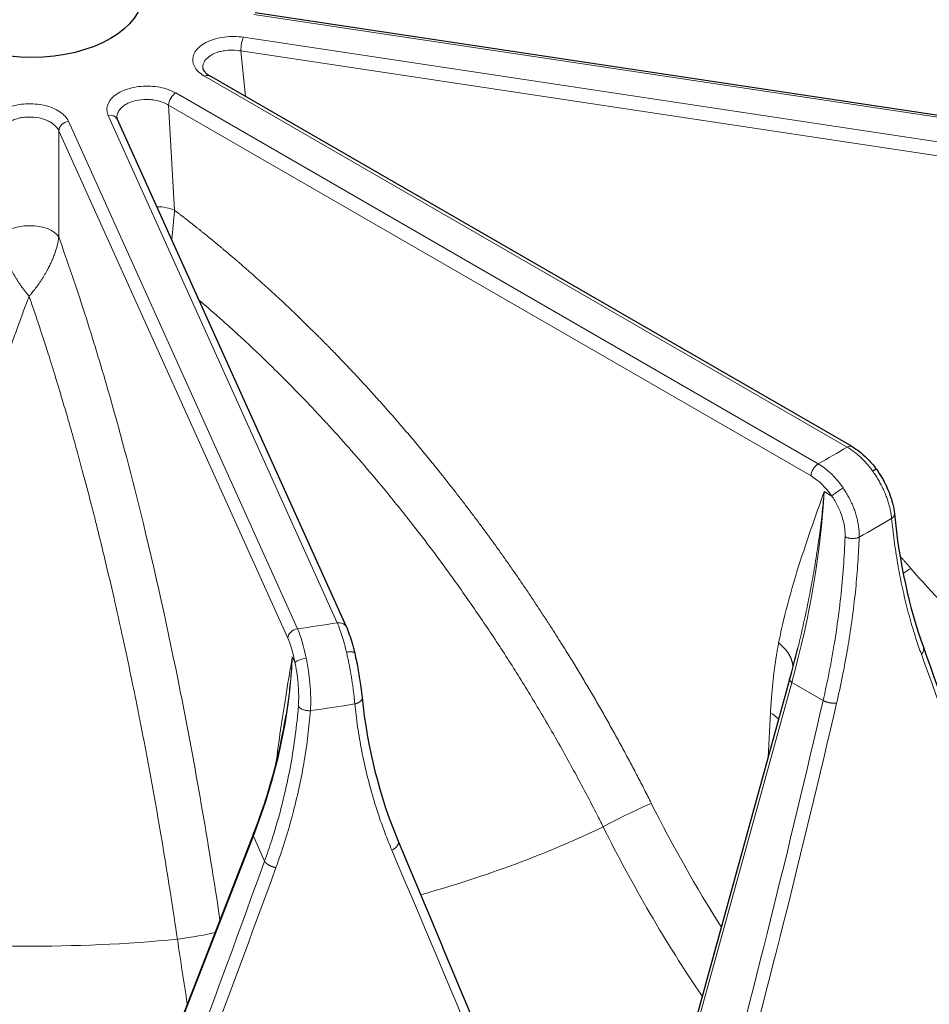
# Model space of a CAD drawing. Units: millimetres. Extents: x 0 to 11550, y 0 to 16335.
# Drawn here: x 8623 to 8713, y 8068 to 8166 of the extents above; entities that cross this region are included whole.
import ezdxf

# ---------------------------------------------------------------- set-up
doc = ezdxf.new("R2010")
doc.units = ezdxf.units.MM
doc.header["$LTSCALE"] = 55
doc.layers.add('Sichtbar (ISO)', color=7, linetype='Continuous', lineweight=25)
doc.layers.add('Tangential', color=7, linetype='Continuous', lineweight=9, true_color=0xbfbfbf)

msp = doc.modelspace()

# ---------------------------------------------------------------- linework, layer by layer
at = {"layer": 'Sichtbar (ISO)'}
for p, q in [((8733.321, 8153.314), (8646.213, 8166.414)), ((8705.357, 8123.413), (8641.708, 8160.161)), ((8632.516, 8155.994), (8632.516, 8155.994)), ((8655.247, 8105.547), (8632.557, 8155.838)), ((8709.542, 8116.758), (8709.542, 8116.758)), ((8699.97, 8103.427), (8699.97, 8103.429)), ((8699.165, 8100.331), (8688.15, 8060.476)), ((8656.807, 8098.539), (8656.807, 8098.539)), ((8649.272, 8096.799), (8649.272, 8096.799)), ((8646.029, 8084.975), (8632.016, 8049.046))]:
    msp.add_line(p, q, dxfattribs=at)
msp.add_ellipse((8624.096, 8168.337), major_axis=(11, 0), ratio=0.57735, dxfattribs=at)
for centre, major_axis, ratio, start_param, end_param in [((8624.096, 8106.692), (130.5, 0), 0.57735, 3.934595, 6.718694), ((8704.857, 8122.547), (0.5, 0.866), 0.57735, 6.283147, 6.283185), ((8654.336, 8105.135), (0.912, 0.411), 0.790131, 6.282648, 6.283185), ((8699.84, 8100.144), (-0.675, 0.186), 0.385245, 6.283105, 6.283185)]:
    msp.add_ellipse(centre, major_axis=major_axis, ratio=ratio, start_param=start_param, end_param=end_param, dxfattribs=at)
for points, knots in [([(8641.031, 8160.9), (8641.038, 8160.833), (8641.065, 8160.744), (8641.203, 8160.556), (8641.272, 8160.481), (8641.452, 8160.325), (8641.565, 8160.244), (8641.697, 8160.168)], [0, 0, 0, 0, 0.1125344, 0.1125344, 0.1746571, 0.1746571, 0.2382829, 0.2382829, 0.2382829, 0.2382829]), ([(8705.357, 8123.413), (8705.861, 8123.122), (8706.357, 8122.733), (8707.151, 8121.943), (8707.472, 8121.566), (8707.763, 8121.164)], [0, 0, 0, 0, 0.2022172, 0.2022172, 0.3517804, 0.3517804, 0.3517804, 0.3517804]), ([(8707.763, 8121.164), (8708.139, 8120.646), (8708.474, 8120.075), (8709.009, 8118.938), (8709.218, 8118.358), (8709.447, 8117.446), (8709.509, 8117.096), (8709.542, 8116.758)], [0, 0, 0, 0, 0.1933518, 0.1933518, 0.3819675, 0.3819675, 0.5021248, 0.5021248, 0.5021248, 0.5021248]), ([(8655.247, 8105.546), (8655.448, 8105.102), (8655.641, 8104.55), (8655.908, 8103.62), (8655.994, 8103.288), (8656.074, 8102.946)], [0, 0, 0, 0, 0.2180902, 0.2180902, 0.3280852, 0.3280852, 0.3280852, 0.3280852]), ([(8656.074, 8102.946), (8656.203, 8102.4), (8656.321, 8101.816), (8656.524, 8100.685), (8656.611, 8100.124), (8656.731, 8099.229), (8656.774, 8098.871), (8656.807, 8098.539)], [0, 0, 0, 0, 0.1755178, 0.1755178, 0.3449346, 0.3449346, 0.4647856, 0.4647856, 0.4647856, 0.4647856])]:
    msp.add_open_spline(points, degree=3, knots=knots, dxfattribs=at)
for points, degree in [([(8632.516, 8155.994), (8632.519, 8155.951), (8632.528, 8155.905), (8632.555, 8155.844)], 3), ([(10922.547, 8132.207), (10860.018, 7983.473), (10272.625, 7644.342), (10247.558, 7366.901), (9538.88, 7047.816), (9129.364, 6721.311), (8879.183, 5475.956), (8624.45, 5328.885)], 4), ([(8709.543, 8116.758), (8710.015, 8111.946), (8711.004, 8107.462), (8712.416, 8103.533)], 3), ([(8712.416, 8103.533), (8716.171, 8093.082), (8719.703, 8082.756), (8723.007, 8072.567)], 3), ([(8699.165, 8100.331), (8699.451, 8101.367), (8699.72, 8102.4), (8699.97, 8103.427)], 3), ([(8656.807, 8098.539), (8657.307, 8093.591), (8658.521, 8088.773), (8660.38, 8084.327)], 3), ([(8646.029, 8084.975), (8647.553, 8088.884), (8648.644, 8092.863), (8649.272, 8096.799)], 3), ([(8660.38, 8084.327), (8665.315, 8072.523), (8670.172, 8060.891), (8674.946, 8049.445)], 3)]:
    msp.add_open_spline(points, degree=degree, dxfattribs=at)
at = {"layer": 'Tangential'}
for p, q in [((8646.065, 8166.242), (8733.172, 8153.142)), ((8732.151, 8150.878), (8645.043, 8163.978)), ((8731.899, 8149.525), (8644.791, 8162.625)), ((8644.791, 8162.625), (8645.254, 8158.114)), ((8641.208, 8160.112), (8704.857, 8123.364)), ((8701.992, 8121.71), (8638.343, 8158.458)), ((8701.285, 8120.506), (8637.636, 8157.254)), ((8637.636, 8157.254), (8638.233, 8146.831)), ((8631.646, 8156.243), (8654.336, 8105.952)), ((8650.415, 8105.362), (8627.725, 8155.654)), ((8626.758, 8154.713), (8626.745, 8144.198)), ((8649.447, 8104.422), (8626.758, 8154.713)), ((8701.566, 8121.298), (8701.566, 8121.298)), ((8702.586, 8118.955), (8703.346, 8118.516)), ((8705.416, 8117.57), (8705.416, 8117.57)), ((8701.951, 8113.47), (8701.951, 8113.47)), ((8709.67, 8113.055), (8709.67, 8113.054)), ((8649.893, 8102.597), (8650.164, 8101.996)), ((8699.37, 8100.053), (8688.355, 8060.198)), ((8699.37, 8100.053), (8702.479, 8098.258)), ((8649.547, 8098.74), (8649.547, 8098.74)), ((8697.268, 8097.049), (8697.033, 8092.616)), ((8646.038, 8084.803), (8632.026, 8048.875)), ((8646.038, 8084.803), (8647.146, 8082.346))]:
    msp.add_line(p, q, dxfattribs=at)
for centre, major_axis, ratio, start_param, end_param in [((8645.043, 8163.162), (0.149, 0.989), 0.205814, 0.631035, 2.175652), ((8641.208, 8159.295), (0.5, 0.866), 0.57735, 0, 0.785398), ((8638.343, 8157.641), (0.5, 0.866), 0.57735, 0.785398, 2.330015), ((8631.646, 8155.427), (0.912, 0.411), 0.790131, 0, 1.22836), ((8627.725, 8154.837), (-0.912, -0.411), 0.790131, 4.369953, 5.91457), ((8624.096, 8106.692), (136.5, 0), 0.57735, 2.604174, 6.815864), ((8636.113, 8145.671), (2.995, 0.172), 0.504079, 0.755653, 1.425873), ((8623.843, 8143.825), (3, -0.004), 0.493353, 0.256719, 2.865214), ((8624.096, 8105.468), (124.606, 0), 0.57735, 5.164458, 6.57632), ((8624.096, 8168.337), (112.206, 0), 0.57735, 5.479731, 5.515843), ((8704.857, 8122.547), (0.5, 0.866), 0.57735, 0, 0.785398), ((8701.992, 8120.893), (-0.5, -0.866), 0.57735, 3.926991, 5.471607), ((8701.9, 8116.76), (-2.886, 5.258), 0.588032, 4.881774, 5.510377), ((8701.193, 8116.373), (-2.399, 4.385), 0.592266, 4.882575, 5.511255), ((8649.62, 8089.923), (-39.41, -63.837), 0.556673, 2.052465, 2.346432), ((8624.096, 8163.609), (118.202, 0), 0.57735, 5.478579, 5.516995), ((8710.165, 8109.197), (-3.028, -2.613), 0.287901, 4.139914, 4.390653), ((8758.169, 8135.85), (-58.274, 38.238), 0.714828, 1.190861, 1.480025), ((8710.165, 8109.197), (-3.028, -2.613), 0.287901, 4.493022, 4.493029), ((8624.096, 8168.337), (112.206, 0), 0.57735, 4.949151, 4.985263), ((8654.336, 8105.135), (0.912, 0.411), 0.790131, 0, 1.22836), ((8624.096, 8105.059), (138.5, 0), 0.57735, 3.141593, 6.283185), ((8650.415, 8104.546), (-0.912, -0.411), 0.790131, 4.369953, 5.914569), ((8650.289, 8100.447), (-0.775, 5.948), 0.215948, 5.02771, 5.656312), ((8624.096, 8105.059), (125.1, 0), 0.57735, 5.164458, 6.283185), ((8649.321, 8100.323), (-0.636, 4.958), 0.220857, 5.028124, 5.656805), ((8577.358, 8093.25), (-68.906, -29.623), 0.769688, 2.492713, 2.78668), ((8633.633, 8137.049), (-104.503, 245.589), 0.226991, 4.34912, 4.476985), ((8699.84, 8100.144), (-0.675, 0.186), 0.385245, 0, 0.912024), ((8624.096, 8163.609), (118.202, 0), 0.57735, 4.947999, 4.986415), ((8038.627, 8481.487), (67.118, -1039.558), 0.670649, 1.105215, 1.150342), ((8616.028, 8126.811), (-77.202, -341.893), 0.262523, 1.417848, 1.545751), ((8693.734, 8095.115), (-4.993, 0.265), 0.581839, 3.68869, 3.957317), ((8682.634, 8086.514), (-3.577, -1.79), 0.049974, 3.77638, 5.26101), ((8720.321, 8099.725), (34.73, -61.307), 0.514625, 4.612405, 4.812301), ((8646.681, 8084.72), (-0.652, 0.254), 0.509155, 0.000067, 0.453471), ((8624.096, 8124.979), (-88.453, 0), 0.57735, 2.02123, 2.265088), ((8636.429, 8133.618), (-118.935, 281.064), 0.0064, 4.402249, 4.530114), ((8410.486, 8606.833), (-174.587, -1024.658), 0.348067, 1.048596, 1.093723), ((8612.284, 8129.93), (-109.098, -314.331), 0.150485, 1.341214, 1.469117), ((8639.007, 8074.992), (3.957, 0.582), 0.081332, 4.57511, 5.659273), ((8624.096, 8124.979), (-88.453, 0), 0.57735, 1.386141, 1.734508), ((8624.096, 8108.469), (120.561, 0), 0.57735, 5.302957, 5.692617)]:
    msp.add_ellipse(centre, major_axis=major_axis, ratio=ratio, start_param=start_param, end_param=end_param, dxfattribs=at)
for points, degree, knots in [([(8645.043, 8163.978), (8644.741, 8164.024), (8644.429, 8164.049), (8644.117, 8164.053), (8643.489, 8164.061), (8642.858, 8163.983), (8642.292, 8163.826), (8641.728, 8163.67), (8641.229, 8163.436), (8640.849, 8163.149), (8640.47, 8162.863), (8640.21, 8162.525), (8640.096, 8162.171), (8639.982, 8161.816), (8640.016, 8161.447), (8640.191, 8161.101), (8640.367, 8160.754), (8640.686, 8160.432), (8641.114, 8160.168), (8641.145, 8160.149), (8641.176, 8160.13), (8641.208, 8160.112)], 3, [9.220209, 9.220209, 9.220209, 9.220209, 10.393624, 10.393624, 10.393624, 12.750856, 12.750856, 12.750856, 15.097084, 15.097084, 15.097084, 17.435704, 17.435704, 17.435704, 19.776388, 19.776388, 19.776388, 22.127103, 22.127103, 22.127103, 22.296296, 22.296296, 22.296296, 22.296296]), ([(8644.791, 8162.625), (8644.692, 8162.642), (8644.591, 8162.657), (8644.49, 8162.669), (8644.057, 8162.719), (8643.61, 8162.713), (8643.19, 8162.651), (8643.092, 8162.637), (8642.996, 8162.62), (8642.901, 8162.6), (8642.841, 8162.587), (8642.781, 8162.573), (8642.723, 8162.557), (8642.632, 8162.534), (8642.544, 8162.508), (8642.458, 8162.479), (8642.142, 8162.373), (8641.863, 8162.231), (8641.639, 8162.064), (8641.457, 8161.927), (8641.311, 8161.774), (8641.208, 8161.61), (8641.173, 8161.555), (8641.144, 8161.499), (8641.119, 8161.443), (8641.102, 8161.404), (8641.087, 8161.365), (8641.075, 8161.326), (8641.057, 8161.268), (8641.044, 8161.209), (8641.036, 8161.15), (8641.028, 8161.091), (8641.024, 8161.031), (8641.027, 8160.972), (8641.027, 8160.948), (8641.029, 8160.924), (8641.031, 8160.9)], 3, [9.220209, 9.220209, 9.220209, 9.220209, 9.733174, 9.733174, 9.733174, 11.918252, 11.918252, 11.918252, 12.425802, 12.425802, 12.425802, 12.750856, 12.750856, 12.750856, 13.252814, 13.252814, 13.252814, 15.097084, 15.097084, 15.097084, 16.596532, 16.596532, 16.596532, 17.096516, 17.096516, 17.096516, 17.435704, 17.435704, 17.435704, 17.93923, 17.93923, 17.93923, 18.443149, 18.443149, 18.443149, 18.644702, 18.644702, 18.644702, 18.644702]), ([(8638.343, 8158.458), (8638.122, 8158.585), (8637.875, 8158.698), (8637.609, 8158.793), (8637.075, 8158.983), (8636.462, 8159.1), (8635.836, 8159.13), (8635.213, 8159.16), (8634.577, 8159.104), (8633.998, 8158.968), (8633.421, 8158.832), (8632.9, 8158.616), (8632.492, 8158.344), (8632.083, 8158.072), (8631.788, 8157.743), (8631.636, 8157.394), (8631.484, 8157.043), (8631.477, 8156.672), (8631.614, 8156.319), (8631.624, 8156.294), (8631.635, 8156.268), (8631.646, 8156.243)], 3, [9.220209, 9.220209, 9.220209, 9.220209, 10.393624, 10.393624, 10.393624, 12.750856, 12.750856, 12.750856, 15.097084, 15.097084, 15.097084, 17.435704, 17.435704, 17.435704, 19.776388, 19.776388, 19.776388, 22.127103, 22.127103, 22.127103, 22.296296, 22.296296, 22.296296, 22.296296]), ([(8627.725, 8155.654), (8627.646, 8155.828), (8627.532, 8155.998), (8627.386, 8156.157), (8627.092, 8156.477), (8626.666, 8156.757), (8626.152, 8156.966), (8625.641, 8157.174), (8625.044, 8157.311), (8624.425, 8157.363), (8623.807, 8157.414), (8623.169, 8157.381), (8622.579, 8157.265), (8621.988, 8157.15), (8621.445, 8156.953), (8621.008, 8156.696), (8620.569, 8156.437), (8620.238, 8156.119), (8620.047, 8155.775), (8620.033, 8155.75), (8620.02, 8155.725), (8620.008, 8155.7)], 3, [9.220209, 9.220209, 9.220209, 9.220209, 10.393624, 10.393624, 10.393624, 12.750856, 12.750856, 12.750856, 15.097084, 15.097084, 15.097084, 17.435704, 17.435704, 17.435704, 19.776388, 19.776388, 19.776388, 22.127103, 22.127103, 22.127103, 22.296296, 22.296296, 22.296296, 22.296296]), ([(8637.636, 8157.254), (8637.563, 8157.299), (8637.487, 8157.342), (8637.408, 8157.382), (8637.069, 8157.553), (8636.669, 8157.679), (8636.245, 8157.75), (8636.147, 8157.767), (8636.047, 8157.78), (8635.947, 8157.791), (8635.882, 8157.797), (8635.818, 8157.803), (8635.753, 8157.807), (8635.653, 8157.814), (8635.552, 8157.817), (8635.452, 8157.817), (8635.083, 8157.819), (8634.715, 8157.779), (8634.374, 8157.7), (8634.096, 8157.635), (8633.836, 8157.546), (8633.604, 8157.434), (8633.527, 8157.397), (8633.453, 8157.357), (8633.383, 8157.316), (8633.335, 8157.287), (8633.289, 8157.258), (8633.244, 8157.228), (8633.179, 8157.183), (8633.117, 8157.136), (8633.059, 8157.087), (8633.001, 8157.038), (8632.947, 8156.988), (8632.898, 8156.936), (8632.849, 8156.883), (8632.804, 8156.83), (8632.764, 8156.775), (8632.723, 8156.719), (8632.688, 8156.663), (8632.657, 8156.606), (8632.637, 8156.569), (8632.62, 8156.531), (8632.604, 8156.494), (8632.579, 8156.435), (8632.56, 8156.374), (8632.545, 8156.314), (8632.52, 8156.208), (8632.51, 8156.101), (8632.516, 8155.994)], 3, [9.220209, 9.220209, 9.220209, 9.220209, 9.733174, 9.733174, 9.733174, 11.918252, 11.918252, 11.918252, 12.425802, 12.425802, 12.425802, 12.750856, 12.750856, 12.750856, 13.252814, 13.252814, 13.252814, 15.097084, 15.097084, 15.097084, 16.596532, 16.596532, 16.596532, 17.096516, 17.096516, 17.096516, 17.435704, 17.435704, 17.435704, 17.93923, 17.93923, 17.93923, 18.443149, 18.443149, 18.443149, 18.947217, 18.947217, 18.947217, 19.451653, 19.451653, 19.451653, 19.776388, 19.776388, 19.776388, 20.286757, 20.286757, 20.286757, 21.177417, 21.177417, 21.177417, 21.177417]), ([(8626.758, 8154.713), (8626.732, 8154.773), (8626.701, 8154.832), (8626.665, 8154.891), (8626.513, 8155.139), (8626.271, 8155.366), (8625.96, 8155.552), (8625.888, 8155.595), (8625.813, 8155.636), (8625.734, 8155.675), (8625.683, 8155.7), (8625.631, 8155.723), (8625.578, 8155.746), (8625.496, 8155.781), (8625.411, 8155.814), (8625.324, 8155.844), (8625.002, 8155.953), (8624.647, 8156.026), (8624.282, 8156.058), (8623.986, 8156.084), (8623.682, 8156.083), (8623.386, 8156.054), (8623.287, 8156.044), (8623.189, 8156.032), (8623.093, 8156.016), (8623.027, 8156.006), (8622.962, 8155.994), (8622.898, 8155.981), (8622.803, 8155.961), (8622.709, 8155.939), (8622.617, 8155.913), (8622.526, 8155.888), (8622.436, 8155.86), (8622.349, 8155.829), (8622.262, 8155.798), (8622.178, 8155.765), (8622.096, 8155.729), (8622.015, 8155.693), (8621.936, 8155.654), (8621.861, 8155.613), (8621.813, 8155.587), (8621.766, 8155.56), (8621.72, 8155.532), (8621.649, 8155.488), (8621.581, 8155.441), (8621.517, 8155.393), (8621.287, 8155.219), (8621.111, 8155.019), (8620.999, 8154.807), (8620.989, 8154.787), (8620.979, 8154.768), (8620.97, 8154.748)], 3, [9.220209, 9.220209, 9.220209, 9.220209, 9.733174, 9.733174, 9.733174, 11.918252, 11.918252, 11.918252, 12.425802, 12.425802, 12.425802, 12.750856, 12.750856, 12.750856, 13.252814, 13.252814, 13.252814, 15.097084, 15.097084, 15.097084, 16.596532, 16.596532, 16.596532, 17.096516, 17.096516, 17.096516, 17.435704, 17.435704, 17.435704, 17.93923, 17.93923, 17.93923, 18.443149, 18.443149, 18.443149, 18.947217, 18.947217, 18.947217, 19.451653, 19.451653, 19.451653, 19.776388, 19.776388, 19.776388, 20.286757, 20.286757, 20.286757, 22.127103, 22.127103, 22.127103, 22.296296, 22.296296, 22.296296, 22.296296]), ([(8638.233, 8146.831), (8638.229, 8146.787), (8638.224, 8146.742), (8638.214, 8146.65), (8638.21, 8146.603), (8638.2, 8146.507), (8638.195, 8146.459), (8638.186, 8146.362), (8638.181, 8146.313), (8638.171, 8146.217), (8638.167, 8146.171), (8638.162, 8146.122), (8638.162, 8146.119), (8638.156, 8146.062), (8638.151, 8146.007), (8638.14, 8145.892), (8638.134, 8145.832), (8638.122, 8145.705), (8638.116, 8145.639), (8638.103, 8145.499), (8638.096, 8145.425), (8638.088, 8145.334), (8638.086, 8145.317), (8638.078, 8145.228), (8638.071, 8145.158), (8638.058, 8145.012), (8638.051, 8144.937), (8638.036, 8144.779), (8638.029, 8144.696), (8638.015, 8144.55), (8638.009, 8144.486), (8637.997, 8144.347), (8637.99, 8144.272), (8637.975, 8144.111), (8637.967, 8144.025), (8637.958, 8143.918), (8637.956, 8143.897), (8637.954, 8143.877)], 3, [1.158235, 1.158235, 1.158235, 1.158235, 1.317276, 1.317276, 1.48134, 1.48134, 1.644212, 1.644212, 1.808873, 1.808873, 1.963912, 1.963912, 1.973533, 1.973533, 2.154941, 2.154941, 2.357875, 2.357875, 2.580994, 2.580994, 2.835458, 2.835458, 2.895959, 2.895959, 3.143111, 3.143111, 3.414338, 3.414338, 3.717753, 3.717753, 3.960221, 3.960221, 4.246309, 4.246309, 4.588453, 4.588453, 4.672554, 4.672554, 4.672554, 4.672554]), ([(8638.233, 8146.831), (8639.055, 8146.205), (8639.872, 8145.569), (8640.686, 8144.923), (8642.848, 8143.173), (8644.985, 8141.349), (8646.308, 8140.184), (8649.611, 8137.184), (8652.848, 8134.012), (8654.769, 8132.045), (8659.196, 8127.308), (8663.457, 8122.27), (8665.833, 8119.299), (8671.625, 8111.639), (8676.971, 8103.499), (8680.003, 8098.461), (8682.838, 8093.305), (8685.462, 8088.061)], 5, [25.545146, 25.545146, 25.545146, 25.545146, 25.545146, 25.545146, 33.333446, 33.333446, 33.333446, 46.261824, 46.261824, 46.261824, 65.815729, 65.815729, 65.815729, 91.941078, 91.941078, 91.941078, 131.280513, 131.280513, 131.280513, 131.280513, 131.280513, 131.280513]), ([(8620.957, 8144.233), (8620.96, 8144.19), (8620.964, 8144.146), (8620.973, 8144.057), (8620.978, 8144.011), (8620.99, 8143.919), (8620.997, 8143.872), (8621.012, 8143.779), (8621.02, 8143.732), (8621.037, 8143.64), (8621.046, 8143.596), (8621.056, 8143.549), (8621.057, 8143.546), (8621.068, 8143.492), (8621.08, 8143.44), (8621.106, 8143.33), (8621.121, 8143.273), (8621.153, 8143.153), (8621.17, 8143.09), (8621.209, 8142.958), (8621.23, 8142.888), (8621.258, 8142.802), (8621.263, 8142.786), (8621.29, 8142.703), (8621.312, 8142.637), (8621.36, 8142.501), (8621.386, 8142.43), (8621.441, 8142.282), (8621.471, 8142.205), (8621.525, 8142.069), (8621.55, 8142.01), (8621.604, 8141.881), (8621.634, 8141.812), (8621.699, 8141.663), (8621.736, 8141.583), (8621.805, 8141.434), (8621.838, 8141.366), (8621.902, 8141.235), (8621.932, 8141.173), (8621.965, 8141.108), (8621.967, 8141.104), (8622.014, 8141.013), (8622.059, 8140.926), (8622.151, 8140.753), (8622.198, 8140.667), (8622.296, 8140.492), (8622.347, 8140.403), (8622.42, 8140.278), (8622.443, 8140.24), (8622.522, 8140.109), (8622.578, 8140.017), (8622.694, 8139.833), (8622.752, 8139.742), (8622.866, 8139.57), (8622.921, 8139.489), (8623.044, 8139.311), (8623.111, 8139.215), (8623.208, 8139.083), (8623.236, 8139.044), (8623.283, 8138.981), (8623.302, 8138.956), (8623.359, 8138.88), (8623.398, 8138.829), (8623.455, 8138.756), (8623.474, 8138.732), (8623.508, 8138.689), (8623.524, 8138.668), (8623.545, 8138.642), (8623.55, 8138.637), (8623.565, 8138.617), (8623.576, 8138.604), (8623.6, 8138.574), (8623.613, 8138.558), (8623.645, 8138.519), (8623.664, 8138.496), (8623.693, 8138.46), (8623.704, 8138.447), (8623.725, 8138.422), (8623.735, 8138.41), (8623.755, 8138.386), (8623.765, 8138.374), (8623.784, 8138.352), (8623.793, 8138.342), (8623.805, 8138.328), (8623.808, 8138.325), (8623.81, 8138.322)], 3, [1.158142, 1.158142, 1.158142, 1.158142, 1.317349, 1.317349, 1.481359, 1.481359, 1.644363, 1.644363, 1.808877, 1.808877, 1.963989, 1.963989, 1.973391, 1.973391, 2.154838, 2.154838, 2.357814, 2.357814, 2.580994, 2.580994, 2.835648, 2.835648, 2.895367, 2.895367, 3.14261, 3.14261, 3.413931, 3.413931, 3.717627, 3.717627, 3.958743, 3.958743, 4.244563, 4.244563, 4.586658, 4.586658, 4.889295, 4.889295, 5.171337, 5.171337, 5.187365, 5.187365, 5.592198, 5.592198, 6.01122, 6.01122, 6.456789, 6.456789, 6.653357, 6.653357, 7.143975, 7.143975, 7.649452, 7.649452, 8.119349, 8.119349, 8.698429, 8.698429, 8.939988, 8.939988, 9.098255, 9.098255, 9.429441, 9.429441, 9.584659, 9.584659, 9.721457, 9.721457, 9.760627, 9.760627, 9.852872, 9.852872, 9.96562, 9.96562, 10.123699, 10.123699, 10.217595, 10.217595, 10.304559, 10.304559, 10.386855, 10.386855, 10.464416, 10.464416, 10.486681, 10.486681, 10.486681, 10.486681]), ([(8626.745, 8144.198), (8626.742, 8144.155), (8626.739, 8144.111), (8626.73, 8144.022), (8626.725, 8143.976), (8626.713, 8143.884), (8626.706, 8143.838), (8626.691, 8143.745), (8626.682, 8143.698), (8626.665, 8143.606), (8626.656, 8143.562), (8626.646, 8143.515), (8626.645, 8143.512), (8626.633, 8143.458), (8626.621, 8143.406), (8626.595, 8143.297), (8626.58, 8143.24), (8626.547, 8143.12), (8626.529, 8143.058), (8626.49, 8142.926), (8626.468, 8142.856), (8626.44, 8142.771), (8626.435, 8142.755), (8626.407, 8142.672), (8626.384, 8142.607), (8626.335, 8142.47), (8626.309, 8142.4), (8626.252, 8142.253), (8626.221, 8142.176), (8626.165, 8142.041), (8626.14, 8141.982), (8626.085, 8141.854), (8626.054, 8141.785), (8625.986, 8141.637), (8625.949, 8141.557), (8625.878, 8141.41), (8625.844, 8141.342), (8625.779, 8141.212), (8625.747, 8141.15), (8625.713, 8141.085), (8625.711, 8141.082), (8625.663, 8140.991), (8625.617, 8140.905), (8625.522, 8140.733), (8625.473, 8140.647), (8625.372, 8140.473), (8625.32, 8140.385), (8625.244, 8140.261), (8625.221, 8140.223), (8625.14, 8140.093), (8625.082, 8140.001), (8624.963, 8139.82), (8624.902, 8139.729), (8624.785, 8139.559), (8624.729, 8139.478), (8624.602, 8139.302), (8624.532, 8139.207), (8624.433, 8139.075), (8624.403, 8139.037), (8624.355, 8138.975), (8624.336, 8138.951), (8624.277, 8138.875), (8624.236, 8138.825), (8624.177, 8138.752), (8624.159, 8138.729), (8624.124, 8138.686), (8624.107, 8138.666), (8624.086, 8138.64), (8624.08, 8138.634), (8624.064, 8138.615), (8624.054, 8138.602), (8624.03, 8138.574), (8624.017, 8138.559), (8623.984, 8138.52), (8623.963, 8138.496), (8623.935, 8138.463), (8623.927, 8138.454), (8623.911, 8138.437), (8623.903, 8138.428), (8623.887, 8138.41), (8623.879, 8138.401), (8623.863, 8138.383), (8623.855, 8138.374), (8623.839, 8138.356), (8623.832, 8138.346), (8623.819, 8138.332), (8623.815, 8138.327), (8623.811, 8138.322)], 3, [1.158142, 1.158142, 1.158142, 1.158142, 1.317349, 1.317349, 1.481359, 1.481359, 1.644363, 1.644363, 1.808877, 1.808877, 1.963989, 1.963989, 1.973391, 1.973391, 2.154838, 2.154838, 2.357814, 2.357814, 2.580994, 2.580994, 2.835648, 2.835648, 2.895367, 2.895367, 3.14261, 3.14261, 3.413931, 3.413931, 3.717627, 3.717627, 3.958743, 3.958743, 4.24457, 4.24457, 4.58667, 4.58667, 4.889323, 4.889323, 5.171378, 5.171378, 5.187365, 5.187365, 5.592201, 5.592201, 6.011224, 6.011224, 6.456788, 6.456788, 6.653357, 6.653357, 7.143966, 7.143966, 7.649473, 7.649473, 8.119349, 8.119349, 8.698923, 8.698923, 8.939988, 8.939988, 9.096574, 9.096574, 9.4286, 9.4286, 9.582176, 9.582176, 9.717559, 9.717559, 9.760627, 9.760627, 9.849016, 9.849016, 9.953149, 9.953149, 10.123699, 10.123699, 10.186152, 10.186152, 10.249578, 10.249578, 10.314656, 10.314656, 10.380769, 10.380769, 10.448689, 10.448689, 10.486679, 10.486679, 10.486679, 10.486679]), ([(8642.726, 8076.506), (8641.577, 8084.204), (8640.258, 8091.805), (8638.797, 8099.144), (8637.582, 8105.247), (8636.269, 8111.168), (8634.877, 8116.821), (8633.835, 8121.056), (8632.748, 8125.139), (8631.625, 8129.041), (8630.879, 8131.631), (8630.118, 8134.139), (8629.342, 8136.562), (8628.493, 8139.214), (8627.628, 8141.757), (8626.745, 8144.198)], 3, [51.157779, 51.157779, 51.157779, 51.157779, 82.578699, 82.578699, 82.578699, 108.708655, 108.708655, 108.708655, 128.283816, 128.283816, 128.283816, 141.275664, 141.275664, 141.275664, 155.502075, 155.502075, 155.502075, 155.502075]), ([(8607.855, 8074.779), (8608.091, 8076.24), (8608.333, 8077.698), (8608.832, 8080.612), (8609.089, 8082.069), (8609.617, 8084.978), (8609.889, 8086.431), (8610.445, 8089.326), (8610.73, 8090.767), (8611.313, 8093.636), (8611.611, 8095.063), (8611.986, 8096.811), (8612.057, 8097.142), (8612.368, 8098.575), (8612.611, 8099.672), (8613.133, 8101.979), (8613.412, 8103.187), (8614.029, 8105.796), (8614.368, 8107.194), (8615, 8109.73), (8615.29, 8110.873), (8615.801, 8112.837), (8616.019, 8113.664), (8616.399, 8115.081), (8616.56, 8115.674), (8616.903, 8116.922), (8617.085, 8117.576), (8617.544, 8119.206), (8617.822, 8120.177), (8618.301, 8121.814), (8618.5, 8122.484), (8618.867, 8123.705), (8619.035, 8124.256), (8619.351, 8125.283), (8619.499, 8125.759), (8619.845, 8126.861), (8620.043, 8127.486), (8620.52, 8128.965), (8620.8, 8129.815), (8621.31, 8131.338), (8621.539, 8132.013), (8621.86, 8132.942), (8621.95, 8133.201), (8622.224, 8133.984), (8622.408, 8134.504), (8622.768, 8135.507), (8622.943, 8135.99), (8623.284, 8136.92), (8623.451, 8137.367), (8623.682, 8137.981), (8623.746, 8138.152), (8623.81, 8138.322)], 3, [49.775629, 49.775629, 49.775629, 49.775629, 55.965597, 55.965597, 62.188988, 62.188988, 68.449821, 68.449821, 74.725203, 74.725203, 81.010819, 81.010819, 82.479945, 82.479945, 87.388989, 87.388989, 92.867016, 92.867016, 99.313507, 99.313507, 104.679502, 104.679502, 108.625094, 108.625094, 111.490788, 111.490788, 114.689545, 114.689545, 119.512712, 119.512712, 122.904456, 122.904456, 125.729793, 125.729793, 128.200473, 128.200473, 131.484692, 131.484692, 136.048537, 136.048537, 139.751845, 139.751845, 141.192887, 141.192887, 144.121168, 144.121168, 146.887611, 146.887611, 149.487387, 149.487387, 150.48962, 150.48962, 150.48962, 150.48962]), ([(8638.512, 8074.594), (8638.297, 8076.057), (8638.075, 8077.518), (8637.618, 8080.437), (8637.382, 8081.896), (8636.897, 8084.812), (8636.648, 8086.268), (8636.136, 8089.169), (8635.874, 8090.614), (8635.339, 8093.49), (8635.065, 8094.92), (8634.716, 8096.696), (8634.645, 8097.05), (8634.355, 8098.507), (8634.132, 8099.605), (8633.652, 8101.913), (8633.395, 8103.123), (8632.827, 8105.737), (8632.515, 8107.139), (8631.933, 8109.68), (8631.665, 8110.824), (8631.195, 8112.793), (8630.993, 8113.624), (8630.642, 8115.044), (8630.495, 8115.636), (8630.18, 8116.883), (8630.013, 8117.536), (8629.595, 8119.149), (8629.343, 8120.104), (8628.906, 8121.727), (8628.723, 8122.4), (8628.385, 8123.623), (8628.231, 8124.174), (8627.932, 8125.228), (8627.788, 8125.732), (8627.464, 8126.854), (8627.284, 8127.47), (8626.853, 8128.922), (8626.602, 8129.753), (8626.137, 8131.263), (8625.923, 8131.945), (8625.617, 8132.91), (8625.525, 8133.197), (8625.264, 8134.008), (8625.094, 8134.527), (8624.764, 8135.528), (8624.602, 8136.011), (8624.288, 8136.939), (8624.136, 8137.385), (8623.925, 8137.993), (8623.868, 8138.157), (8623.81, 8138.322)], 3, [49.774793, 49.774793, 49.774793, 49.774793, 55.963591, 55.963591, 62.186349, 62.186349, 68.447158, 68.447158, 74.722664, 74.722664, 81.008386, 81.008386, 82.578699, 82.578699, 87.479464, 87.479464, 92.94936, 92.94936, 99.39702, 99.39702, 104.754564, 104.754564, 108.708655, 108.708655, 111.561655, 111.561655, 114.745584, 114.745584, 119.474583, 119.474583, 122.865715, 122.865715, 125.680352, 125.680352, 128.283816, 128.283816, 131.516222, 131.516222, 135.95727, 135.95727, 139.682847, 139.682847, 141.275664, 141.275664, 144.189409, 144.189409, 146.940273, 146.940273, 149.524519, 149.524519, 150.488829, 150.488829, 150.488829, 150.488829]), ([(8640.625, 8137.956), (8640.762, 8137.839), (8640.899, 8137.723), (8641.036, 8137.606), (8641.778, 8136.969), (8642.517, 8136.322), (8643.251, 8135.664), (8643.584, 8135.367), (8643.915, 8135.067), (8644.246, 8134.764), (8644.539, 8134.497), (8644.831, 8134.228), (8645.123, 8133.957), (8645.23, 8133.858), (8645.337, 8133.758), (8645.444, 8133.658), (8645.873, 8133.256), (8646.301, 8132.851), (8646.728, 8132.443), (8647.2, 8131.99), (8647.67, 8131.533), (8648.139, 8131.072), (8648.744, 8130.476), (8649.346, 8129.873), (8649.945, 8129.262), (8650.484, 8128.713), (8651.021, 8128.158), (8651.555, 8127.597), (8652.003, 8127.126), (8652.449, 8126.651), (8652.893, 8126.172), (8653.288, 8125.747), (8653.68, 8125.319), (8654.071, 8124.888), (8654.285, 8124.652), (8654.498, 8124.416), (8654.711, 8124.178), (8655.393, 8123.417), (8656.07, 8122.647), (8656.741, 8121.869), (8657.515, 8120.97), (8658.283, 8120.06), (8659.043, 8119.139), (8659.953, 8118.035), (8660.852, 8116.915), (8661.739, 8115.781), (8662.438, 8114.888), (8663.129, 8113.985), (8663.813, 8113.074), (8664.408, 8112.282), (8664.996, 8111.483), (8665.579, 8110.678), (8665.77, 8110.414), (8665.96, 8110.15), (8666.15, 8109.885), (8667.021, 8108.667), (8667.88, 8107.434), (8668.723, 8106.188), (8669.565, 8104.946), (8670.393, 8103.69), (8671.206, 8102.422), (8672.015, 8101.159), (8672.81, 8099.884), (8673.59, 8098.598), (8674.363, 8097.322), (8675.122, 8096.035), (8675.864, 8094.739), (8676.603, 8093.45), (8677.326, 8092.151), (8678.032, 8090.844), (8678.733, 8089.549), (8679.417, 8088.245), (8680.086, 8086.934), (8680.289, 8086.534), (8680.492, 8086.134), (8680.692, 8085.733)], 3, [36.481615, 36.481615, 36.481615, 36.481615, 37.305886, 37.305886, 37.305886, 41.783855, 41.783855, 41.783855, 43.810383, 43.810383, 43.810383, 45.603094, 45.603094, 45.603094, 46.261824, 46.261824, 46.261824, 48.907696, 48.907696, 48.907696, 51.835939, 51.835939, 51.835939, 55.621276, 55.621276, 55.621276, 59.02892, 59.02892, 59.02892, 61.889931, 61.889931, 61.889931, 64.427553, 64.427553, 64.427553, 65.815729, 65.815729, 65.815729, 70.260804, 70.260804, 70.260804, 75.390082, 75.390082, 75.390082, 81.532672, 81.532672, 81.532672, 86.366342, 86.366342, 86.366342, 90.566123, 90.566123, 90.566123, 91.941078, 91.941078, 91.941078, 98.261872, 98.261872, 98.261872, 104.565819, 104.565819, 104.565819, 110.844704, 110.844704, 110.844704, 117.074064, 117.074064, 117.074064, 123.268753, 123.268753, 123.268753, 129.408196, 129.408196, 129.408196, 131.280513, 131.280513, 131.280513, 131.280513]), ([(8707.376, 8121.002), (8707.278, 8121.139), (8707.176, 8121.272), (8706.967, 8121.533), (8706.86, 8121.659), (8706.642, 8121.905), (8706.53, 8122.023), (8706.304, 8122.252), (8706.189, 8122.362), (8705.957, 8122.573), (8705.839, 8122.673), (8705.603, 8122.864), (8705.483, 8122.955), (8705.243, 8123.124), (8705.123, 8123.204), (8704.954, 8123.307), (8704.906, 8123.336), (8704.857, 8123.364)], 3, [25.632475, 25.632475, 25.632475, 25.632475, 26.295645, 26.295645, 26.958786, 26.958786, 27.621907, 27.621907, 28.285014, 28.285014, 28.948186, 28.948186, 29.611325, 29.611325, 30.2745, 30.2745, 30.540986, 30.540986, 30.540986, 30.540986]), ([(8707.376, 8121.002), (8707.406, 8121.02), (8707.435, 8121.037), (8707.49, 8121.068), (8707.516, 8121.082), (8707.565, 8121.108), (8707.588, 8121.119), (8707.63, 8121.139), (8707.65, 8121.147), (8707.684, 8121.16), (8707.7, 8121.165), (8707.726, 8121.171), (8707.736, 8121.173), (8707.753, 8121.172), (8707.759, 8121.169), (8707.762, 8121.165), (8707.763, 8121.165), (8707.763, 8121.164)], 3, [0, 0, 0, 0, 0.0835837, 0.0835837, 0.1683247, 0.1683247, 0.2541243, 0.2541243, 0.3408141, 0.3408141, 0.4283593, 0.4283593, 0.5160617, 0.5160617, 0.6036079, 0.6036079, 0.6093488, 0.6093488, 0.6093488, 0.6093488]), ([(8707.376, 8121.002), (8707.474, 8120.867), (8707.57, 8120.729), (8707.754, 8120.449), (8707.843, 8120.306), (8708.015, 8120.017), (8708.097, 8119.87), (8708.255, 8119.575), (8708.33, 8119.426), (8708.473, 8119.126), (8708.54, 8118.976), (8708.667, 8118.674), (8708.727, 8118.523), (8708.837, 8118.222), (8708.888, 8118.072), (8708.981, 8117.773), (8709.023, 8117.624), (8709.098, 8117.33), (8709.131, 8117.184), (8709.188, 8116.897), (8709.212, 8116.755), (8709.246, 8116.505), (8709.258, 8116.396), (8709.268, 8116.289)], 3, [7.304451, 7.304451, 7.304451, 7.304451, 7.959553, 7.959553, 8.614411, 8.614411, 9.269066, 9.269066, 9.923593, 9.923593, 10.578003, 10.578003, 11.232335, 11.232335, 11.886629, 11.886629, 12.541041, 12.541041, 13.195457, 13.195457, 13.850065, 13.850065, 14.369259, 14.369259, 14.369259, 14.369259]), ([(8704.461, 8119.319), (8704.137, 8119.139), (8703.69, 8118.826), (8703.44, 8118.604), (8703.405, 8118.573), (8703.373, 8118.543), (8703.346, 8118.516)], 3, [0.0000002, 0.0000002, 0.0000002, 0.0000002, 0.8770258, 0.8770258, 0.8770258, 0.9999997, 0.9999997, 0.9999997, 0.9999997]), ([(8706.057, 8114.435), (8706.061, 8114.579), (8706.059, 8114.726), (8706.046, 8115.023), (8706.033, 8115.173), (8705.999, 8115.477), (8705.976, 8115.63), (8705.921, 8115.939), (8705.888, 8116.095), (8705.813, 8116.406), (8705.77, 8116.563), (8705.675, 8116.875), (8705.623, 8117.031), (8705.509, 8117.342), (8705.448, 8117.496), (8705.334, 8117.761), (8705.284, 8117.872), (8705.16, 8118.135), (8705.083, 8118.286), (8704.92, 8118.587), (8704.833, 8118.738), (8704.653, 8119.033), (8704.559, 8119.178), (8704.461, 8119.319)], 3, [13.770336, 13.770336, 13.770336, 13.770336, 14.424659, 14.424659, 15.078844, 15.078844, 15.732931, 15.732931, 16.386959, 16.386959, 17.041072, 17.041072, 17.695174, 17.695174, 18.349438, 18.349438, 18.823966, 18.823966, 19.483776, 19.483776, 20.159486, 20.159486, 20.835197, 20.835197, 20.835197, 20.835197]), ([(8698.077, 8103.955), (8698.224, 8104.71), (8698.386, 8105.448), (8698.557, 8106.173), (8699.265, 8109.159), (8700.145, 8111.925), (8701.068, 8114.627), (8701.525, 8115.969), (8701.995, 8117.293), (8702.465, 8118.616), (8702.504, 8118.725), (8702.542, 8118.834), (8702.581, 8118.943), (8702.583, 8118.947), (8702.584, 8118.951), (8702.586, 8118.955)], 3, [22.170511, 22.170511, 22.170511, 22.170511, 27.379073, 27.379073, 27.379073, 48.819928, 48.819928, 48.819928, 59.460868, 59.460868, 59.460868, 60.336373, 60.336373, 60.336373, 60.370876, 60.370876, 60.370876, 60.370876]), ([(8699.97, 8103.429), (8700.03, 8103.672), (8700.088, 8103.915), (8700.146, 8104.158), (8700.306, 8104.832), (8700.459, 8105.504), (8700.606, 8106.174), (8700.759, 8106.872), (8700.905, 8107.566), (8701.044, 8108.259), (8701.188, 8108.98), (8701.325, 8109.699), (8701.453, 8110.415), (8701.587, 8111.167), (8701.713, 8111.916), (8701.829, 8112.661), (8701.945, 8113.406), (8702.051, 8114.148), (8702.148, 8114.885), (8702.241, 8115.591), (8702.324, 8116.293), (8702.399, 8116.991), (8702.469, 8117.65), (8702.532, 8118.305), (8702.586, 8118.955)], 3, [28.271643, 28.271643, 28.271643, 28.271643, 29.734602, 29.734602, 29.734602, 33.796556, 33.796556, 33.796556, 38.023043, 38.023043, 38.023043, 42.430511, 42.430511, 42.430511, 47.066885, 47.066885, 47.066885, 51.711203, 51.711203, 51.711203, 56.162619, 56.162619, 56.162619, 60.370876, 60.370876, 60.370876, 60.370876]), ([(8704.659, 8114.479), (8704.666, 8114.659), (8704.662, 8114.844), (8704.648, 8115.033), (8704.603, 8115.635), (8704.453, 8116.272), (8704.212, 8116.891), (8704.144, 8117.066), (8704.069, 8117.24), (8703.987, 8117.411), (8703.816, 8117.771), (8703.615, 8118.12), (8703.392, 8118.449), (8703.377, 8118.472), (8703.362, 8118.494), (8703.346, 8118.516)], 3, [13.770336, 13.770336, 13.770336, 13.770336, 14.761744, 14.761744, 14.761744, 17.92998, 17.92998, 17.92998, 18.823966, 18.823966, 18.823966, 20.70624, 20.70624, 20.70624, 20.835196, 20.835196, 20.835196, 20.835196]), ([(8712.216, 8102.836), (8712.031, 8103.348), (8711.852, 8103.869), (8711.463, 8105.071), (8711.257, 8105.757), (8710.871, 8107.151), (8710.691, 8107.859), (8710.358, 8109.291), (8710.204, 8110.016), (8709.924, 8111.483), (8709.796, 8112.226), (8709.568, 8113.726), (8709.467, 8114.484), (8709.339, 8115.595), (8709.302, 8115.941), (8709.268, 8116.289)], 3, [78.687173, 78.687173, 78.687173, 78.687173, 81.996145, 81.996145, 86.209445, 86.209445, 90.399663, 90.399663, 94.555336, 94.555336, 98.691232, 98.691232, 102.798261, 102.798261, 104.641653, 104.641653, 104.641653, 104.641653]), ([(8704.659, 8114.479), (8704.624, 8113.498), (8704.571, 8112.51), (8704.498, 8111.513), (8704.425, 8110.517), (8704.334, 8109.513), (8704.223, 8108.503), (8704.112, 8107.493), (8703.983, 8106.477), (8703.834, 8105.455), (8703.747, 8104.859), (8703.653, 8104.261), (8703.553, 8103.661), (8703.378, 8102.614), (8703.184, 8101.562), (8702.968, 8100.507), (8702.816, 8099.759), (8702.653, 8099.009), (8702.479, 8098.258)], 3, [19.86669, 19.86669, 19.86669, 19.86669, 24.740274, 24.740274, 24.740274, 29.613637, 29.613637, 29.613637, 34.486722, 34.486722, 34.486722, 37.330647, 37.330647, 37.330647, 42.297704, 42.297704, 42.297704, 45.821196, 45.821196, 45.821196, 45.821196]), ([(8706.057, 8114.435), (8706.027, 8113.6), (8705.982, 8112.757), (8705.866, 8111.056), (8705.794, 8110.196), (8705.622, 8108.463), (8705.521, 8107.59), (8705.291, 8105.83), (8705.161, 8104.942), (8704.986, 8103.858), (8704.954, 8103.663), (8704.767, 8102.559), (8704.599, 8101.646), (8704.232, 8099.819), (8704.034, 8098.905), (8703.821, 8097.989)], 3, [19.866684, 19.866684, 19.866684, 19.866684, 23.967991, 23.967991, 28.099089, 28.099089, 32.247844, 32.247844, 36.421496, 36.421496, 37.330647, 37.330647, 41.586605, 41.586605, 45.821196, 45.821196, 45.821196, 45.821196]), ([(8706.057, 8114.435), (8706.026, 8114.421), (8705.993, 8114.408), (8705.924, 8114.383), (8705.887, 8114.372), (8705.811, 8114.352), (8705.771, 8114.344), (8705.689, 8114.329), (8705.646, 8114.324), (8705.56, 8114.315), (8705.515, 8114.312), (8705.426, 8114.31), (8705.381, 8114.31), (8705.291, 8114.314), (8705.246, 8114.317), (8705.158, 8114.327), (8705.114, 8114.333), (8705.029, 8114.349), (8704.988, 8114.358), (8704.908, 8114.379), (8704.87, 8114.39), (8704.796, 8114.416), (8704.762, 8114.43), (8704.704, 8114.455), (8704.681, 8114.467), (8704.659, 8114.479)], 3, [0.0000108, 0.0000108, 0.0000108, 0.0000108, 0.0830371, 0.0830371, 0.1672164, 0.1672164, 0.2524531, 0.2524531, 0.3385822, 0.3385822, 0.4255791, 0.4255791, 0.5127423, 0.5127423, 0.59976, 0.59976, 0.6863343, 0.6863343, 0.7717659, 0.7717659, 0.8563749, 0.8563749, 0.939543, 0.939543, 1, 1, 1, 1]), ([(8655.259, 8103.051), (8655.222, 8103.208), (8655.184, 8103.364), (8655.106, 8103.669), (8655.066, 8103.819), (8654.986, 8104.111), (8654.945, 8104.254), (8654.861, 8104.531), (8654.819, 8104.666), (8654.734, 8104.926), (8654.691, 8105.052), (8654.605, 8105.293), (8654.562, 8105.409), (8654.475, 8105.63), (8654.431, 8105.735), (8654.371, 8105.875), (8654.353, 8105.914), (8654.336, 8105.952)], 3, [25.632475, 25.632475, 25.632475, 25.632475, 26.295645, 26.295645, 26.958786, 26.958786, 27.621907, 27.621907, 28.285014, 28.285014, 28.948186, 28.948186, 29.611325, 29.611325, 30.2745, 30.2745, 30.540986, 30.540986, 30.540986, 30.540986]), ([(8712.216, 8102.836), (8712.243, 8102.864), (8712.268, 8102.894), (8712.314, 8102.955), (8712.335, 8102.987), (8712.371, 8103.051), (8712.387, 8103.084), (8712.414, 8103.152), (8712.425, 8103.188), (8712.44, 8103.257), (8712.445, 8103.291), (8712.448, 8103.358), (8712.447, 8103.391), (8712.438, 8103.456), (8712.431, 8103.487), (8712.419, 8103.523), (8712.418, 8103.528), (8712.416, 8103.533)], 3, [0, 0, 0, 0, 0.08514, 0.08514, 0.1714486, 0.1714486, 0.2588191, 0.2588191, 0.3514667, 0.3514667, 0.4405551, 0.4405551, 0.5297599, 0.5297599, 0.618763, 0.618763, 0.6329075, 0.6329075, 0.6329075, 0.6329075]), ([(8648.264, 8091.923), (8648.559, 8094.282), (8648.892, 8096.473), (8649.235, 8098.61), (8649.435, 8099.848), (8649.638, 8101.067), (8649.841, 8102.284), (8649.858, 8102.385), (8649.874, 8102.485), (8649.891, 8102.585), (8649.892, 8102.589), (8649.892, 8102.593), (8649.893, 8102.597)], 3, [30.451918, 30.451918, 30.451918, 30.451918, 48.819928, 48.819928, 48.819928, 59.460868, 59.460868, 59.460868, 60.336373, 60.336373, 60.336373, 60.370876, 60.370876, 60.370876, 60.370876]), ([(8649.272, 8096.799), (8649.37, 8097.417), (8649.458, 8098.034), (8649.536, 8098.651), (8649.622, 8099.329), (8649.695, 8100.007), (8649.756, 8100.683), (8649.813, 8101.322), (8649.859, 8101.96), (8649.893, 8102.597)], 3, [47.663771, 47.663771, 47.663771, 47.663771, 51.711192, 51.711192, 51.711192, 56.162605, 56.162605, 56.162605, 60.370876, 60.370876, 60.370876, 60.370876]), ([(8655.259, 8103.051), (8655.3, 8103.057), (8655.341, 8103.063), (8655.422, 8103.073), (8655.462, 8103.077), (8655.54, 8103.082), (8655.578, 8103.084), (8655.651, 8103.086), (8655.686, 8103.085), (8655.754, 8103.082), (8655.786, 8103.08), (8655.845, 8103.073), (8655.873, 8103.068), (8655.924, 8103.056), (8655.946, 8103.05), (8655.987, 8103.034), (8656.004, 8103.025), (8656.034, 8103.006), (8656.045, 8102.996), (8656.064, 8102.974), (8656.07, 8102.962), (8656.074, 8102.948), (8656.074, 8102.947), (8656.074, 8102.946)], 3, [0, 0, 0, 0, 0.0835837, 0.0835837, 0.1683247, 0.1683247, 0.2541243, 0.2541243, 0.3408141, 0.3408141, 0.4283593, 0.4283593, 0.5160617, 0.5160617, 0.6036079, 0.6036079, 0.6906993, 0.6906993, 0.776641, 0.776641, 0.8617531, 0.8617531, 0.8696263, 0.8696263, 0.8696263, 0.8696263]), ([(8655.259, 8103.051), (8655.296, 8102.894), (8655.332, 8102.736), (8655.402, 8102.415), (8655.436, 8102.253), (8655.503, 8101.927), (8655.535, 8101.762), (8655.598, 8101.432), (8655.629, 8101.267), (8655.687, 8100.935), (8655.715, 8100.77), (8655.769, 8100.44), (8655.795, 8100.276), (8655.844, 8099.949), (8655.867, 8099.787), (8655.911, 8099.467), (8655.932, 8099.309), (8655.97, 8098.996), (8655.989, 8098.843), (8656.022, 8098.541), (8656.038, 8098.393), (8656.063, 8098.134), (8656.073, 8098.021), (8656.083, 8097.911)], 3, [7.304451, 7.304451, 7.304451, 7.304451, 7.959553, 7.959553, 8.614411, 8.614411, 9.269066, 9.269066, 9.923593, 9.923593, 10.578003, 10.578003, 11.232335, 11.232335, 11.886629, 11.886629, 12.541041, 12.541041, 13.195457, 13.195457, 13.850065, 13.850065, 14.369259, 14.369259, 14.369259, 14.369259]), ([(8651.27, 8102.451), (8650.832, 8102.39), (8650.37, 8102.219), (8650.213, 8102.061), (8650.191, 8102.039), (8650.175, 8102.017), (8650.164, 8101.996)], 3, [0.0000002, 0.0000002, 0.0000002, 0.0000002, 0.8770258, 0.8770258, 0.8770258, 0.9999997, 0.9999997, 0.9999997, 0.9999997]), ([(8650.491, 8097.701), (8650.505, 8097.878), (8650.514, 8098.062), (8650.519, 8098.252), (8650.536, 8098.859), (8650.507, 8099.524), (8650.439, 8100.192), (8650.42, 8100.38), (8650.398, 8100.569), (8650.373, 8100.757), (8650.32, 8101.152), (8650.255, 8101.543), (8650.18, 8101.919), (8650.175, 8101.945), (8650.169, 8101.97), (8650.164, 8101.996)], 3, [13.770336, 13.770336, 13.770336, 13.770336, 14.761744, 14.761744, 14.761744, 17.92998, 17.92998, 17.92998, 18.823966, 18.823966, 18.823966, 20.70624, 20.70624, 20.70624, 20.835196, 20.835196, 20.835196, 20.835196]), ([(8651.689, 8097.25), (8651.698, 8097.392), (8651.705, 8097.538), (8651.715, 8097.836), (8651.717, 8097.988), (8651.718, 8098.297), (8651.716, 8098.454), (8651.708, 8098.773), (8651.702, 8098.934), (8651.686, 8099.26), (8651.676, 8099.425), (8651.652, 8099.756), (8651.638, 8099.922), (8651.606, 8100.256), (8651.588, 8100.423), (8651.553, 8100.711), (8651.538, 8100.832), (8651.499, 8101.12), (8651.475, 8101.287), (8651.422, 8101.623), (8651.394, 8101.791), (8651.334, 8102.124), (8651.302, 8102.289), (8651.27, 8102.451)], 3, [13.770336, 13.770336, 13.770336, 13.770336, 14.424659, 14.424659, 15.078844, 15.078844, 15.732931, 15.732931, 16.386959, 16.386959, 17.041072, 17.041072, 17.695174, 17.695174, 18.349437, 18.349437, 18.823966, 18.823966, 19.483776, 19.483776, 20.159486, 20.159486, 20.835197, 20.835197, 20.835197, 20.835197]), ([(8650.491, 8097.701), (8650.415, 8096.738), (8650.315, 8095.774), (8650.189, 8094.808), (8650.063, 8093.843), (8649.912, 8092.878), (8649.736, 8091.912), (8649.56, 8090.947), (8649.358, 8089.983), (8649.132, 8089.02), (8649, 8088.458), (8648.859, 8087.897), (8648.71, 8087.336), (8648.449, 8086.358), (8648.163, 8085.381), (8647.85, 8084.409), (8647.629, 8083.719), (8647.394, 8083.032), (8647.146, 8082.346)], 3, [19.86669, 19.86669, 19.86669, 19.86669, 24.740274, 24.740274, 24.740274, 29.613637, 29.613637, 29.613637, 34.486722, 34.486722, 34.486722, 37.330647, 37.330647, 37.330647, 42.297704, 42.297704, 42.297704, 45.821196, 45.821196, 45.821196, 45.821196]), ([(8651.689, 8097.25), (8651.647, 8097.247), (8651.605, 8097.246), (8651.519, 8097.246), (8651.476, 8097.247), (8651.389, 8097.253), (8651.345, 8097.258), (8651.258, 8097.27), (8651.214, 8097.278), (8651.129, 8097.296), (8651.087, 8097.307), (8651.005, 8097.331), (8650.965, 8097.345), (8650.889, 8097.374), (8650.853, 8097.391), (8650.784, 8097.425), (8650.752, 8097.443), (8650.692, 8097.482), (8650.664, 8097.501), (8650.614, 8097.543), (8650.591, 8097.564), (8650.551, 8097.607), (8650.534, 8097.629), (8650.508, 8097.668), (8650.499, 8097.684), (8650.491, 8097.701)], 3, [0.0000108, 0.0000108, 0.0000108, 0.0000108, 0.0830371, 0.0830371, 0.1672164, 0.1672164, 0.2524531, 0.2524531, 0.3385822, 0.3385822, 0.4255791, 0.4255791, 0.5127423, 0.5127423, 0.59976, 0.59976, 0.6863343, 0.6863343, 0.7717659, 0.7717659, 0.8563749, 0.8563749, 0.939543, 0.939543, 1, 1, 1, 1]), ([(8659.758, 8083.419), (8659.513, 8083.999), (8659.279, 8084.584), (8658.774, 8085.926), (8658.508, 8086.687), (8658.015, 8088.219), (8657.788, 8088.99), (8657.37, 8090.54), (8657.181, 8091.319), (8656.838, 8092.884), (8656.685, 8093.671), (8656.417, 8095.249), (8656.301, 8096.041), (8656.16, 8097.194), (8656.119, 8097.552), (8656.083, 8097.911)], 3, [78.687173, 78.687173, 78.687173, 78.687173, 81.996145, 81.996145, 86.209445, 86.209445, 90.399663, 90.399663, 94.555336, 94.555336, 98.691232, 98.691232, 102.798261, 102.798261, 104.641653, 104.641653, 104.641653, 104.641653]), ([(8651.689, 8097.25), (8651.624, 8096.43), (8651.541, 8095.608), (8651.337, 8093.956), (8651.216, 8093.127), (8650.937, 8091.465), (8650.778, 8090.632), (8650.423, 8088.964), (8650.226, 8088.128), (8649.963, 8087.112), (8649.915, 8086.93), (8649.638, 8085.898), (8649.39, 8085.05), (8648.857, 8083.364), (8648.572, 8082.526), (8648.268, 8081.691)], 3, [19.866684, 19.866684, 19.866684, 19.866684, 23.967991, 23.967991, 28.099089, 28.099089, 32.247844, 32.247844, 36.421496, 36.421496, 37.330647, 37.330647, 41.586605, 41.586605, 45.821196, 45.821196, 45.821196, 45.821196]), ([(8659.758, 8083.419), (8659.796, 8083.437), (8659.834, 8083.457), (8659.908, 8083.499), (8659.944, 8083.522), (8660.014, 8083.57), (8660.047, 8083.595), (8660.113, 8083.649), (8660.144, 8083.678), (8660.202, 8083.736), (8660.228, 8083.765), (8660.275, 8083.824), (8660.296, 8083.854), (8660.333, 8083.914), (8660.349, 8083.944), (8660.375, 8084.005), (8660.386, 8084.035), (8660.401, 8084.093), (8660.406, 8084.122), (8660.41, 8084.178), (8660.409, 8084.205), (8660.402, 8084.258), (8660.396, 8084.283), (8660.385, 8084.314), (8660.383, 8084.32), (8660.38, 8084.327)], 3, [0, 0, 0, 0, 0.08514, 0.08514, 0.1714486, 0.1714486, 0.2588191, 0.2588191, 0.3514667, 0.3514667, 0.4405551, 0.4405551, 0.5297599, 0.5297599, 0.618763, 0.618763, 0.7072661, 0.7072661, 0.7945919, 0.7945919, 0.8810636, 0.8810636, 0.9661576, 0.9661576, 0.9887226, 0.9887226, 0.9887226, 0.9887226])]:
    msp.add_open_spline(points, degree=degree, knots=knots, dxfattribs=at)
for points, degree in [([(8709.268, 8116.289), (8709.381, 8116.368), (8709.47, 8116.459), (8709.528, 8116.558), (8709.552, 8116.66), (8709.542, 8116.758)], 5), ([(8710.093, 8112.58), (8710.311, 8112.334), (8710.528, 8112.088), (8710.744, 8111.841), (8710.959, 8111.594), (8711.173, 8111.346)], 5), ([(8698.077, 8103.955), (8697.821, 8102.639), (8697.62, 8101.286), (8697.462, 8099.897), (8697.345, 8098.485), (8697.268, 8097.049)], 5), ([(8699.49, 8101.534), (8699.478, 8102.039), (8699.323, 8102.557), (8699.027, 8103.066), (8698.603, 8103.538), (8698.077, 8103.955)], 5), ([(8656.083, 8097.911), (8656.342, 8097.971), (8656.577, 8098.078), (8656.747, 8098.226), (8656.823, 8098.387), (8656.807, 8098.539)], 5), ([(8703.821, 8097.989), (8703.606, 8097.956), (8703.314, 8097.969), (8702.986, 8098.035), (8702.695, 8098.139), (8702.479, 8098.258)], 5), ([(8690.495, 8068.962), (8686.876, 8074.283), (8683.58, 8079.922), (8680.692, 8085.733)], 3), ([(8648.268, 8081.691), (8647.986, 8081.737), (8647.681, 8081.843), (8647.407, 8082.004), (8647.224, 8082.182), (8647.146, 8082.346)], 5), ([(8638.512, 8074.594), (8638.821, 8072.452), (8639.146, 8070.32), (8639.488, 8068.203)], 3)]:
    msp.add_open_spline(points, degree=degree, dxfattribs=at)

doc.saveas('drawing.dxf')
